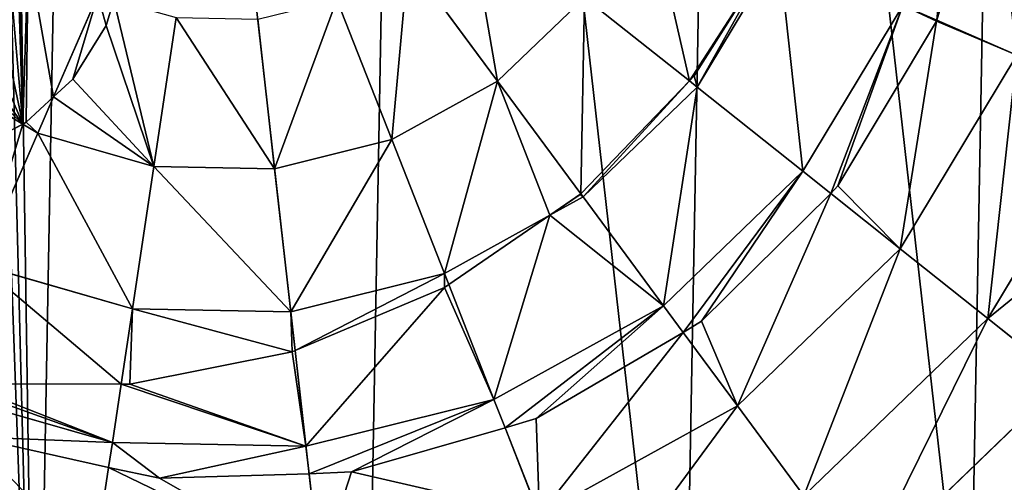
# Model space of a CAD drawing. Extents: x 0 to 4692, y 0 to 1336.
# Drawn here: x 719 to 962, y 446 to 560 of the extents above; entities that cross this region are included whole.
import ezdxf

# ---------------------------------------------------------------- set-up
doc = ezdxf.new("R2010")
doc.units = 0
doc.header["$LTSCALE"] = 25.4
doc.layers.get('0').update_dxf_attribs({"color": 13, "linetype": 'CONTINUOUS'})

msp = doc.modelspace()

# ---------------------------------------------------------------- linework, layer by layer
at = {"color": 0}
for p, q in [((945.39, 559.72, 217.8), (958.84, 604.96, 217.47)), ((945.39, 559.72, 217.8), (958.84, 604.96, 217.47)), ((905.26, 577.21, 245.26), (885.57, 546.06, 245.61)), ((905.26, 577.21, 245.26), (885.57, 546.06, 245.61)), ((906.41, 576.71, 244.71), (886.28, 543.27, 244.71)), ((906.41, 576.71, 244.71), (886.28, 543.27, 244.71)), ((837.09, 544.72, 260.32), (815.03, 574.58, 271.5)), ((837.09, 544.72, 260.32), (815.03, 574.58, 271.5)), ((727.64, 540.81, 263.25), (738.59, 565.93, 271.5)), ((727.64, 540.81, 263.25), (738.59, 565.93, 271.5)), ((740.6, 558.4, 269.47), (742.54, 564.8, 271.5)), ((740.6, 558.4, 269.47), (742.54, 564.8, 271.5)), ((811.03, 530.31, 260.32), (797.46, 564.86, 271.5)), ((811.03, 530.31, 260.32), (797.46, 564.86, 271.5)), ((858.52, 565.38, 260.32), (837.09, 544.72, 260.32)), ((858.52, 565.38, 260.32), (837.09, 544.72, 260.32)), ((884.37, 544.78, 245.78), (858.52, 565.38, 260.32)), ((884.37, 544.78, 245.78), (858.52, 565.38, 260.32)), ((936.96, 563.4, 224.9), (912.34, 522.5, 224.9)), ((936.96, 563.4, 224.9), (912.34, 522.5, 224.9)), ((945.39, 559.72, 217.8), (936.96, 563.4, 224.9)), ((945.39, 559.72, 217.8), (936.96, 563.4, 224.9)), ((740.6, 558.4, 269.47), (732.37, 545.22, 264.93)), ((740.6, 558.4, 269.47), (732.37, 545.22, 264.93)), ((752.37, 523.67, 260.32), (757.89, 560.38, 271.5)), ((752.37, 523.67, 260.32), (757.89, 560.38, 271.5)), ((782.14, 523.13, 260.32), (777.97, 560.01, 271.5)), ((782.14, 523.13, 260.32), (777.97, 560.01, 271.5)), ((921, 518.88, 217.67), (945.32, 559.51, 217.76)), ((921, 518.88, 217.67), (945.32, 559.51, 217.76)), ((945.32, 559.51, 217.76), (945.39, 559.72, 217.8)), ((945.32, 559.51, 217.76), (945.39, 559.72, 217.8)), ((965.09, 551.14, 201.19), (945.39, 559.72, 217.8)), ((965.09, 551.14, 201.19), (945.39, 559.72, 217.8)), ((965.09, 551.14, 201.19), (936.33, 503.38, 201.19)), ((965.09, 551.14, 201.19), (936.33, 503.38, 201.19)), ((720.07, 534.12, 260.32), (698.25, 547.26, 260.32)), ((720.07, 534.12, 260.32), (698.25, 547.26, 260.32)), ((732.37, 545.22, 264.93), (727.64, 540.81, 263.25)), ((732.37, 545.22, 264.93), (727.64, 540.81, 263.25)), ((837.09, 544.72, 260.32), (811.03, 530.31, 260.32)), ((837.09, 544.72, 260.32), (811.03, 530.31, 260.32)), ((857.61, 516.94, 245.13), (837.09, 544.72, 260.32)), ((857.61, 516.94, 245.13), (837.09, 544.72, 260.32)), ((884.37, 544.78, 245.78), (857.61, 516.94, 245.13)), ((884.37, 544.78, 245.78), (857.61, 516.94, 245.13)), ((885.57, 546.06, 245.61), (884.37, 544.78, 245.78)), ((885.57, 546.06, 245.61), (884.37, 544.78, 245.78)), ((886.28, 543.27, 244.71), (884.37, 544.78, 245.78)), ((886.28, 543.27, 244.71), (884.37, 544.78, 245.78)), ((886.28, 543.27, 244.71), (858.17, 516.17, 244.71)), ((886.28, 543.27, 244.71), (858.17, 516.17, 244.71)), ((912.34, 522.5, 224.9), (886.28, 543.27, 244.71)), ((912.34, 522.5, 224.9), (886.28, 543.27, 244.71)), ((720.92, 534.57, 260.57), (727.64, 540.81, 263.25)), ((720.92, 534.57, 260.57), (727.64, 540.81, 263.25)), ((723.76, 531.9, 260.32), (727.64, 540.81, 263.25)), ((723.76, 531.9, 260.32), (727.64, 540.81, 263.25)), ((990.36, 540.13, 173.94), (957.9, 486.2, 173.94)), ((990.36, 540.13, 173.94), (957.9, 486.2, 173.94)), ((720.07, 534.12, 260.32), (706.91, 527.31, 254.72)), ((720.07, 534.12, 260.32), (706.91, 527.31, 254.72)), ((720.07, 534.12, 260.32), (720.92, 534.57, 260.57)), ((720.07, 534.12, 260.32), (720.92, 534.57, 260.57)), ((723.76, 531.9, 260.32), (720.07, 534.12, 260.32)), ((723.76, 531.9, 260.32), (720.07, 534.12, 260.32)), ((709.58, 499.37, 244.71), (723.76, 531.9, 260.32)), ((709.58, 499.37, 244.71), (723.76, 531.9, 260.32)), ((752.37, 523.67, 260.32), (723.76, 531.9, 260.32)), ((752.37, 523.67, 260.32), (723.76, 531.9, 260.32)), ((811.03, 530.31, 260.32), (782.14, 523.13, 260.32)), ((811.03, 530.31, 260.32), (782.14, 523.13, 260.32)), ((824.01, 497.28, 244.71), (811.03, 530.31, 260.32)), ((824.01, 497.28, 244.71), (811.03, 530.31, 260.32)), ((747.1, 488.58, 244.71), (752.37, 523.67, 260.32)), ((747.1, 488.58, 244.71), (752.37, 523.67, 260.32)), ((782.14, 523.13, 260.32), (752.37, 523.67, 260.32)), ((782.14, 523.13, 260.32), (752.37, 523.67, 260.32)), ((786.13, 487.86, 244.71), (782.14, 523.13, 260.32)), ((786.13, 487.86, 244.71), (782.14, 523.13, 260.32)), ((912.34, 522.5, 224.9), (877.98, 489.36, 224.9)), ((912.34, 522.5, 224.9), (877.98, 489.36, 224.9)), ((919.2, 517.04, 218.13), (912.34, 522.5, 224.9)), ((919.2, 517.04, 218.13), (912.34, 522.5, 224.9)), ((887.39, 485.54, 217.66), (919.2, 517.04, 218.13)), ((887.39, 485.54, 217.66), (919.2, 517.04, 218.13)), ((919.2, 517.04, 218.13), (921, 518.88, 217.67)), ((919.2, 517.04, 218.13), (921, 518.88, 217.67)), ((936.33, 503.38, 201.19), (919.2, 517.04, 218.13)), ((936.33, 503.38, 201.19), (919.2, 517.04, 218.13)), ((857.47, 516.8, 245.1), (849.98, 511.64, 244.71)), ((857.47, 516.8, 245.1), (849.98, 511.64, 244.71)), ((858.17, 516.17, 244.71), (849.98, 511.64, 244.71)), ((858.17, 516.17, 244.71), (849.98, 511.64, 244.71)), ((857.61, 516.94, 245.13), (857.47, 516.8, 245.1)), ((857.61, 516.94, 245.13), (857.47, 516.8, 245.1)), ((858.17, 516.17, 244.71), (857.61, 516.94, 245.13)), ((858.17, 516.17, 244.71), (857.61, 516.94, 245.13)), ((877.98, 489.36, 224.9), (858.17, 516.17, 244.71)), ((877.98, 489.36, 224.9), (858.17, 516.17, 244.71)), ((849.98, 511.64, 244.71), (824.01, 497.28, 244.71)), ((849.98, 511.64, 244.71), (824.01, 497.28, 244.71)), ((849.98, 511.64, 244.71), (825.09, 494.55, 242.97)), ((849.98, 511.64, 244.71), (825.09, 494.55, 242.97)), ((936.33, 503.38, 201.19), (896.2, 464.69, 201.19)), ((936.33, 503.38, 201.19), (896.2, 464.69, 201.19)), ((957.9, 486.2, 173.94), (936.33, 503.38, 201.19)), ((957.9, 486.2, 173.94), (936.33, 503.38, 201.19)), ((747.1, 488.58, 244.71), (709.58, 499.37, 244.71)), ((747.1, 488.58, 244.71), (709.58, 499.37, 244.71)), ((824.01, 497.28, 244.71), (786.13, 487.86, 244.71)), ((824.01, 497.28, 244.71), (786.13, 487.86, 244.71)), ((825.09, 494.55, 242.97), (824.01, 497.28, 244.71)), ((825.09, 494.55, 242.97), (824.01, 497.28, 244.71)), ((824, 493.82, 242.7), (787.21, 478.3, 238.99)), ((824, 493.82, 242.7), (787.21, 478.3, 238.99)), ((825.09, 494.55, 242.97), (824, 493.82, 242.7)), ((825.09, 494.55, 242.97), (824, 493.82, 242.7)), ((836.2, 466.25, 224.9), (825.09, 494.55, 242.97)), ((836.2, 466.25, 224.9), (825.09, 494.55, 242.97)), ((744.3, 469.98, 233.53), (747.1, 488.58, 244.71)), ((744.3, 469.98, 233.53), (747.1, 488.58, 244.71)), ((786.13, 487.86, 244.71), (747.1, 488.58, 244.71)), ((786.13, 487.86, 244.71), (747.1, 488.58, 244.71)), ((787.21, 478.3, 238.99), (786.13, 487.86, 244.71)), ((787.21, 478.3, 238.99), (786.13, 487.86, 244.71)), ((877.98, 489.36, 224.9), (836.2, 466.25, 224.9)), ((877.98, 489.36, 224.9), (836.2, 466.25, 224.9)), ((882.85, 482.77, 218.57), (877.98, 489.36, 224.9)), ((882.85, 482.77, 218.57), (877.98, 489.36, 224.9)), ((882.85, 482.77, 218.57), (887.39, 485.54, 217.66)), ((882.85, 482.77, 218.57), (887.39, 485.54, 217.66)), ((957.9, 486.2, 173.94), (912.58, 442.51, 173.94)), ((957.9, 486.2, 173.94), (912.58, 442.51, 173.94)), ((976.71, 471.21, 143.53), (957.9, 486.2, 173.94)), ((976.71, 471.21, 143.53), (957.9, 486.2, 173.94)), ((846.59, 461.54, 217.77), (882.85, 482.77, 218.57)), ((846.59, 461.54, 217.77), (882.85, 482.77, 218.57)), ((896.2, 464.69, 201.19), (882.85, 482.77, 218.57)), ((896.2, 464.69, 201.19), (882.85, 482.77, 218.57)), ((787.21, 478.3, 238.99), (786.49, 478.01, 238.81)), ((787.21, 478.3, 238.99), (786.49, 478.01, 238.81)), ((789.87, 454.74, 224.9), (787.21, 478.3, 238.99)), ((789.87, 454.74, 224.9), (787.21, 478.3, 238.99)), ((786.49, 478.01, 238.81), (746.44, 469.99, 233.56)), ((786.49, 478.01, 238.81), (746.44, 469.99, 233.56)), ((976.71, 471.21, 143.53), (926.87, 423.16, 143.53)), ((976.71, 471.21, 143.53), (926.87, 423.16, 143.53)), ((742.14, 455.62, 224.9), (696.26, 468.81, 224.9)), ((742.14, 455.62, 224.9), (696.26, 468.81, 224.9)), ((744.3, 469.98, 233.53), (705.4, 470.09, 227.15)), ((744.3, 469.98, 233.53), (705.4, 470.09, 227.15)), ((742.14, 455.62, 224.9), (744.3, 469.98, 233.53)), ((742.14, 455.62, 224.9), (744.3, 469.98, 233.53)), ((746.44, 469.99, 233.56), (744.3, 469.98, 233.53)), ((746.44, 469.99, 233.56), (744.3, 469.98, 233.53)), ((836.2, 466.25, 224.9), (789.87, 454.74, 224.9)), ((836.2, 466.25, 224.9), (789.87, 454.74, 224.9)), ((838.96, 459.23, 219.07), (836.2, 466.25, 224.9)), ((838.96, 459.23, 219.07), (836.2, 466.25, 224.9)), ((896.2, 464.69, 201.19), (847.42, 437.7, 201.19)), ((896.2, 464.69, 201.19), (847.42, 437.7, 201.19)), ((912.58, 442.51, 173.94), (896.2, 464.69, 201.19)), ((912.58, 442.51, 173.94), (896.2, 464.69, 201.19)), ((838.96, 459.23, 219.07), (846.59, 461.54, 217.77)), ((838.96, 459.23, 219.07), (846.59, 461.54, 217.77)), ((801.09, 448.37, 217.97), (838.96, 459.23, 219.07)), ((801.09, 448.37, 217.97), (838.96, 459.23, 219.07)), ((847.42, 437.7, 201.19), (838.96, 459.23, 219.07)), ((847.42, 437.7, 201.19), (838.96, 459.23, 219.07)), ((707.38, 457.05, 218.48), (741.22, 449.49, 220.11)), ((707.38, 457.05, 218.48), (741.22, 449.49, 220.11)), ((741.22, 449.49, 220.11), (742.14, 455.62, 224.9)), ((741.22, 449.49, 220.11), (742.14, 455.62, 224.9)), ((789.87, 454.74, 224.9), (742.14, 455.62, 224.9)), ((789.87, 454.74, 224.9), (742.14, 455.62, 224.9)), ((790.64, 447.92, 219.59), (789.87, 454.74, 224.9)), ((790.64, 447.92, 219.59), (789.87, 454.74, 224.9)), ((737.58, 425.28, 201.19), (741.22, 449.49, 220.11)), ((737.58, 425.28, 201.19), (741.22, 449.49, 220.11)), ((741.22, 449.49, 220.11), (753.72, 446.84, 218.23)), ((741.22, 449.49, 220.11), (753.72, 446.84, 218.23)), ((753.72, 446.84, 218.23), (790.64, 447.92, 219.59)), ((753.72, 446.84, 218.23), (790.64, 447.92, 219.59)), ((790.64, 447.92, 219.59), (801.09, 448.37, 217.97)), ((790.64, 447.92, 219.59), (801.09, 448.37, 217.97)), ((793.32, 424.26, 201.19), (790.64, 447.92, 219.59)), ((793.32, 424.26, 201.19), (790.64, 447.92, 219.59))]:
    msp.add_line(p, q, dxfattribs=at)

# ---------------------------------------------------------------- meshes
mesh = msp.add_polyface(dxfattribs=at)
corners = [(471.49, 519.42), (451.75, 622.44), (451.35, 600.5), (451.95, 633.44), (461.37, 601.63), (480.88, 523.11), (511.93, 446.33), (520.04, 452.32), (569.91, 386.19), (576.19, 394.08), (641.48, 343.1), (645.51, 352.35), (721.76, 320.01), (723.26, 329.98), (805.28, 318.48), (804.15, 328.5), (882.67, 348.01), (886.35, 338.62), (953.46, 387.17), (959.45, 379.06), (1011.7, 443.33), (1019.59, 437.04), (1053.43, 512.64), (1062.68, 508.61), (1075.8, 590.39), (1085.77, 588.89), (1077.27, 671.28), (707.57, 937.72), (701.78, 946.58), (701.06, 946.4), (711.59, 949.02), (714.01, 939.31), (733.37, 954.43), (734.5, 944.41), (816.89, 952.9), (815.39, 942.93), (893.14, 920.56), (897.17, 929.81), (962.45, 878.83), (968.74, 886.72), (1018.6, 820.59), (1026.72, 826.58), (1057.77, 749.8), (1067.16, 753.49), (1087.3, 672.41), (461.75, 622.26), (461.87, 628.68)]
mesh.append_faces([[corners[k] for k in face] for face in [(0, 1, 2), (27, 28, 29), (3, 45, 46)]], dxfattribs={"vtx0": -1, "color": 0})
mesh.append_faces([[corners[k] for k in face] for face in [(1, 0, 3), (4, 0, 5), (5, 6, 7), (7, 8, 9), (9, 10, 11), (11, 12, 13), (13, 14, 15), (15, 14, 16), (16, 17, 18), (18, 19, 20), (20, 21, 22), (22, 23, 24), (24, 25, 26), (28, 27, 30), (30, 31, 32), (32, 33, 34), (34, 36, 37), (37, 38, 39), (39, 40, 41), (41, 42, 43), (43, 26, 44), (44, 26, 25), (45, 3, 4)]], dxfattribs={"vtx0": -1, "vtx1": -1, "color": 0})
mesh.append_faces([[corners[k] for k in face] for face in [(3, 0, 4)]], dxfattribs={"vtx0": -1, "vtx1": -1, "vtx2": -1, "color": 0})
mesh.append_faces([[corners[k] for k in face] for face in [(5, 0, 6), (7, 6, 8), (9, 8, 10), (11, 10, 12), (13, 12, 14), (16, 14, 17), (18, 17, 19), (20, 19, 21), (22, 21, 23), (24, 23, 25), (30, 27, 31), (32, 31, 33), (34, 33, 35), (34, 35, 36), (37, 36, 38), (39, 38, 40), (41, 40, 42), (43, 42, 26)]], dxfattribs={"vtx0": -1, "vtx2": -1, "color": 0})
mesh = msp.add_polyface(dxfattribs=at)
corners = [(480.88, 523.11), (461.75, 622.26), (461.37, 601.63), (461.87, 628.68), (465.01, 726.18), (475.97, 764.3), (492.34, 791.49), (520.04, 452.32), (501.39, 787.14), (506.08, 794.93), (510.92, 802.97), (526.95, 829.58), (576.19, 394.08), (550.59, 852.38), (556.45, 858.03), (562.81, 864.16), (579.2, 893.85), (556.77, 872.22), (645.51, 352.35), (615.58, 913.98), (652.29, 934.29), (723.26, 329.98), (701.06, 946.4), (707.57, 937.72), (714.01, 939.31), (734.5, 944.41), (804.15, 328.5), (815.39, 942.93), (882.67, 348.01), (893.14, 920.56), (953.46, 387.17), (962.45, 878.83), (1011.7, 443.33), (1018.6, 820.59), (1053.43, 512.64), (1057.77, 749.8), (1075.8, 590.39), (1077.27, 671.28), (451.97, 634.4), (451.95, 633.44), (452.88, 684.02)]
mesh.append_faces([[corners[k] for k in face] for face in [(0, 1, 2), (15, 16, 17), (35, 36, 37), (3, 38, 39)]], dxfattribs={"vtx0": -1, "color": 0})
mesh.append_faces([[corners[k] for k in face] for face in [(1, 0, 3), (4, 0, 5), (5, 0, 6), (6, 7, 8), (8, 7, 9), (9, 7, 10), (10, 7, 11), (11, 12, 13), (13, 12, 14), (14, 12, 15), (16, 18, 19), (19, 18, 20), (20, 21, 22), (22, 21, 23), (23, 21, 24), (24, 21, 25), (25, 26, 27), (27, 28, 29), (29, 30, 31), (31, 32, 33), (33, 34, 35), (38, 3, 40), (40, 3, 4)]], dxfattribs={"vtx0": -1, "vtx1": -1, "color": 0})
mesh.append_faces([[corners[k] for k in face] for face in [(3, 0, 4), (16, 15, 12)]], dxfattribs={"vtx0": -1, "vtx1": -1, "vtx2": -1, "color": 0})
mesh.append_faces([[corners[k] for k in face] for face in [(6, 0, 7), (11, 7, 12), (16, 12, 18), (20, 18, 21), (25, 21, 26), (27, 26, 28), (29, 28, 30), (31, 30, 32), (33, 32, 34), (35, 34, 36)]], dxfattribs={"vtx0": -1, "vtx2": -1, "color": 0})
mesh = msp.add_polyface(dxfattribs=at)
corners = [(950.16, 609.27, 224.9), (945.39, 559.72, 217.8), (936.96, 563.4, 224.9), (958.84, 604.96, 217.47), (958.99, 607.95, 218)]
mesh.append_faces([[corners[k] for k in face] for face in [(0, 1, 2), (3, 0, 4)]], dxfattribs={"vtx0": -1, "color": 0})
mesh.append_faces([[corners[k] for k in face] for face in [(1, 0, 3)]], dxfattribs={"vtx0": -1, "vtx1": -1, "color": 0})
mesh = msp.add_polyface(dxfattribs=at)
corners = [(958.84, 604.96, 217.47), (965.09, 551.14, 201.19), (945.39, 559.72, 217.8), (958.99, 607.95, 218), (980.5, 604.71, 201.19)]
mesh.append_faces([[corners[k] for k in face] for face in [(0, 1, 2), (1, 3, 4)]], dxfattribs={"vtx0": -1, "color": 0})
mesh.append_faces([[corners[k] for k in face] for face in [(1, 0, 3)]], dxfattribs={"vtx0": -1, "vtx2": -1, "color": 0})
mesh = msp.add_polyface(dxfattribs=at)
corners = [(873.88, 590.89, 260.32), (884.37, 544.78, 245.78), (858.52, 565.38, 260.32), (905.26, 577.21, 245.26), (885.57, 546.06, 245.61)]
mesh.append_faces([[corners[k] for k in face] for face in [(0, 1, 2), (1, 3, 4)]], dxfattribs={"vtx0": -1, "color": 0})
mesh.append_faces([[corners[k] for k in face] for face in [(1, 0, 3)]], dxfattribs={"vtx0": -1, "vtx2": -1, "color": 0})
mesh = msp.add_polyface(dxfattribs=at)
corners = [(829.49, 588.52, 271.5), (837.09, 544.72, 260.32), (815.03, 574.58, 271.5), (858.52, 565.38, 260.32)]
mesh.append_faces([[corners[k] for k in face] for face in [(0, 1, 2), (1, 0, 3)]], dxfattribs={"vtx0": -1, "color": 0})
mesh = msp.add_polyface(dxfattribs=at)
corners = [(721.38, 576.29, 271.5), (719.16, 573.29, 270.37), (719.12, 573.45, 270.41), (720.07, 534.12, 260.32), (720.92, 534.57, 260.57), (727.64, 540.81, 263.25), (738.59, 565.93, 271.5), (701.85, 551.77, 262.06), (698.25, 547.26, 260.32), (706.34, 552.83, 263.04), (710.97, 555.29, 264.4), (714.79, 558.84, 265.93), (717.54, 563.22, 267.5), (719.03, 568.16, 269.02)]
mesh.append_faces([[corners[k] for k in face] for face in [(0, 1, 2), (5, 0, 6), (7, 3, 8)]], dxfattribs={"vtx0": -1, "color": 0})
mesh.append_faces([[corners[k] for k in face] for face in [(3, 0, 4), (4, 0, 5)]], dxfattribs={"vtx0": -1, "vtx1": -1, "color": 0})
mesh.append_faces([[corners[k] for k in face] for face in [(1, 0, 3)]], dxfattribs={"vtx0": -1, "vtx1": -1, "vtx2": -1, "color": 0})
mesh.append_faces([[corners[k] for k in face] for face in [(3, 7, 9), (3, 9, 10), (3, 10, 11), (3, 11, 12), (3, 12, 13), (3, 13, 1)]], dxfattribs={"vtx0": -1, "vtx2": -1, "color": 0})
mesh = msp.add_polyface(dxfattribs=at)
corners = [(885.57, 546.06, 245.61), (886.28, 543.27, 244.71), (884.37, 544.78, 245.78), (905.26, 577.21, 245.26), (906.41, 576.71, 244.71)]
mesh.append_faces([[corners[k] for k in face] for face in [(0, 1, 2), (1, 3, 4)]], dxfattribs={"vtx0": -1, "color": 0})
mesh.append_faces([[corners[k] for k in face] for face in [(1, 0, 3)]], dxfattribs={"vtx0": -1, "vtx2": -1, "color": 0})
mesh = msp.add_polyface(dxfattribs=at)
corners = [(906.41, 576.71, 244.71), (912.34, 522.5, 224.9), (886.28, 543.27, 244.71), (936.96, 563.4, 224.9)]
mesh.append_faces([[corners[k] for k in face] for face in [(0, 1, 2), (1, 0, 3)]], dxfattribs={"vtx0": -1, "color": 0})
mesh = msp.add_polyface(dxfattribs=at)
corners = [(815.03, 574.58, 271.5), (811.03, 530.31, 260.32), (797.46, 564.86, 271.5), (837.09, 544.72, 260.32)]
mesh.append_faces([[corners[k] for k in face] for face in [(0, 1, 2), (1, 0, 3)]], dxfattribs={"vtx0": -1, "color": 0})
mesh = msp.add_polyface(dxfattribs=at)
corners = [(738.59, 565.93, 271.5), (732.37, 545.22, 264.93), (727.64, 540.81, 263.25), (740.6, 558.4, 269.47), (742.54, 564.8, 271.5)]
mesh.append_faces([[corners[k] for k in face] for face in [(0, 1, 2), (3, 0, 4)]], dxfattribs={"vtx0": -1, "color": 0})
mesh.append_faces([[corners[k] for k in face] for face in [(1, 0, 3)]], dxfattribs={"vtx0": -1, "vtx1": -1, "color": 0})
mesh = msp.add_polyface(dxfattribs=at)
corners = [(727.64, 540.81, 263.25), (752.37, 523.67, 260.32), (723.76, 531.9, 260.32), (732.37, 545.22, 264.93), (740.6, 558.4, 269.47), (742.54, 564.8, 271.5), (757.89, 560.38, 271.5)]
mesh.append_faces([[corners[k] for k in face] for face in [(0, 1, 2), (1, 5, 6)]], dxfattribs={"vtx0": -1, "color": 0})
mesh.append_faces([[corners[k] for k in face] for face in [(1, 0, 3), (1, 3, 4), (1, 4, 5)]], dxfattribs={"vtx0": -1, "vtx2": -1, "color": 0})
mesh = msp.add_polyface(dxfattribs=at)
corners = [(797.46, 564.86, 271.5), (782.14, 523.13, 260.32), (777.97, 560.01, 271.5), (811.03, 530.31, 260.32)]
mesh.append_faces([[corners[k] for k in face] for face in [(0, 1, 2), (1, 0, 3)]], dxfattribs={"vtx0": -1, "color": 0})
mesh = msp.add_polyface(dxfattribs=at)
corners = [(858.52, 565.38, 260.32), (857.61, 516.94, 245.13), (837.09, 544.72, 260.32), (884.37, 544.78, 245.78)]
mesh.append_faces([[corners[k] for k in face] for face in [(0, 1, 2), (1, 0, 3)]], dxfattribs={"vtx0": -1, "color": 0})
mesh = msp.add_polyface(dxfattribs=at)
corners = [(936.96, 563.4, 224.9), (919.2, 517.04, 218.13), (912.34, 522.5, 224.9), (921, 518.88, 217.67), (945.32, 559.51, 217.76), (945.39, 559.72, 217.8)]
mesh.append_faces([[corners[k] for k in face] for face in [(0, 1, 2), (4, 0, 5)]], dxfattribs={"vtx0": -1, "color": 0})
mesh.append_faces([[corners[k] for k in face] for face in [(1, 0, 3), (3, 0, 4)]], dxfattribs={"vtx0": -1, "vtx1": -1, "color": 0})
mesh = msp.add_polyface(dxfattribs=at)
corners = [(757.89, 560.38, 271.5), (782.14, 523.13, 260.32), (752.37, 523.67, 260.32), (777.97, 560.01, 271.5)]
mesh.append_faces([[corners[k] for k in face] for face in [(0, 1, 2), (1, 0, 3)]], dxfattribs={"vtx0": -1, "color": 0})
mesh = msp.add_polyface(dxfattribs=at)
corners = [(921, 518.88, 217.67), (936.33, 503.38, 201.19), (919.2, 517.04, 218.13), (945.32, 559.51, 217.76), (965.09, 551.14, 201.19), (945.39, 559.72, 217.8)]
mesh.append_faces([[corners[k] for k in face] for face in [(0, 1, 2), (4, 3, 5)]], dxfattribs={"vtx0": -1, "color": 0})
mesh.append_faces([[corners[k] for k in face] for face in [(1, 3, 4)]], dxfattribs={"vtx0": -1, "vtx1": -1, "color": 0})
mesh.append_faces([[corners[k] for k in face] for face in [(1, 0, 3)]], dxfattribs={"vtx0": -1, "vtx2": -1, "color": 0})
mesh = msp.add_polyface(dxfattribs=at)
corners = [(965.09, 551.14, 201.19), (957.9, 486.2, 173.94), (936.33, 503.38, 201.19), (990.36, 540.13, 173.94)]
mesh.append_faces([[corners[k] for k in face] for face in [(0, 1, 2), (1, 0, 3)]], dxfattribs={"vtx0": -1, "color": 0})
mesh = msp.add_polyface(dxfattribs=at)
corners = [(698.25, 547.26, 260.32), (691.42, 523.78, 249.83), (679.81, 524.11, 247.3), (706.91, 527.31, 254.72), (720.07, 534.12, 260.32)]
mesh.append_faces([[corners[k] for k in face] for face in [(0, 1, 2), (3, 0, 4)]], dxfattribs={"vtx0": -1, "color": 0})
mesh.append_faces([[corners[k] for k in face] for face in [(1, 0, 3)]], dxfattribs={"vtx0": -1, "vtx1": -1, "color": 0})
mesh = msp.add_polyface(dxfattribs=at)
corners = [(837.09, 544.72, 260.32), (824.01, 497.28, 244.71), (811.03, 530.31, 260.32), (849.98, 511.64, 244.71), (857.61, 516.94, 245.13), (857.47, 516.8, 245.1)]
mesh.append_faces([[corners[k] for k in face] for face in [(0, 1, 2), (3, 4, 5)]], dxfattribs={"vtx0": -1, "color": 0})
mesh.append_faces([[corners[k] for k in face] for face in [(1, 0, 3)]], dxfattribs={"vtx0": -1, "vtx1": -1, "color": 0})
mesh.append_faces([[corners[k] for k in face] for face in [(3, 0, 4)]], dxfattribs={"vtx0": -1, "vtx2": -1, "color": 0})
mesh = msp.add_polyface(dxfattribs=at)
corners = [(884.37, 544.78, 245.78), (858.17, 516.17, 244.71), (857.61, 516.94, 245.13), (886.28, 543.27, 244.71)]
mesh.append_faces([[corners[k] for k in face] for face in [(0, 1, 2), (1, 0, 3)]], dxfattribs={"vtx0": -1, "color": 0})
mesh = msp.add_polyface(dxfattribs=at)
corners = [(886.28, 543.27, 244.71), (877.98, 489.36, 224.9), (858.17, 516.17, 244.71), (912.34, 522.5, 224.9)]
mesh.append_faces([[corners[k] for k in face] for face in [(0, 1, 2), (1, 0, 3)]], dxfattribs={"vtx0": -1, "color": 0})
mesh = msp.add_polyface(dxfattribs=at)
corners = [(720.92, 534.57, 260.57), (723.76, 531.9, 260.32), (720.07, 534.12, 260.32), (727.64, 540.81, 263.25)]
mesh.append_faces([[corners[k] for k in face] for face in [(0, 1, 2), (1, 0, 3)]], dxfattribs={"vtx0": -1, "color": 0})
mesh = msp.add_polyface(dxfattribs=at)
corners = [(957.9, 486.2, 173.94), (1012.41, 530.51, 143.53), (976.71, 471.21, 143.53), (990.36, 540.13, 173.94)]
mesh.append_faces([[corners[k] for k in face] for face in [(0, 1, 2), (1, 0, 3)]], dxfattribs={"vtx0": -1, "color": 0})
mesh = msp.add_polyface(dxfattribs=at)
corners = [(679.81, 524.11, 247.3), (709.58, 499.37, 244.71), (676.14, 519.5, 244.71), (691.42, 523.78, 249.83), (706.91, 527.31, 254.72), (720.07, 534.12, 260.32), (723.76, 531.9, 260.32)]
mesh.append_faces([[corners[k] for k in face] for face in [(0, 1, 2), (1, 5, 6)]], dxfattribs={"vtx0": -1, "color": 0})
mesh.append_faces([[corners[k] for k in face] for face in [(1, 0, 3), (1, 3, 4), (1, 4, 5)]], dxfattribs={"vtx0": -1, "vtx2": -1, "color": 0})
mesh = msp.add_polyface(dxfattribs=at)
corners = [(723.76, 531.9, 260.32), (747.1, 488.58, 244.71), (709.58, 499.37, 244.71), (752.37, 523.67, 260.32)]
mesh.append_faces([[corners[k] for k in face] for face in [(0, 1, 2), (1, 0, 3)]], dxfattribs={"vtx0": -1, "color": 0})
mesh = msp.add_polyface(dxfattribs=at)
corners = [(811.03, 530.31, 260.32), (786.13, 487.86, 244.71), (782.14, 523.13, 260.32), (824.01, 497.28, 244.71)]
mesh.append_faces([[corners[k] for k in face] for face in [(0, 1, 2), (1, 0, 3)]], dxfattribs={"vtx0": -1, "color": 0})
mesh = msp.add_polyface(dxfattribs=at)
corners = [(752.37, 523.67, 260.32), (786.13, 487.86, 244.71), (747.1, 488.58, 244.71), (782.14, 523.13, 260.32)]
mesh.append_faces([[corners[k] for k in face] for face in [(0, 1, 2), (1, 0, 3)]], dxfattribs={"vtx0": -1, "color": 0})
mesh = msp.add_polyface(dxfattribs=at)
corners = [(912.34, 522.5, 224.9), (882.85, 482.77, 218.57), (877.98, 489.36, 224.9), (887.39, 485.54, 217.66), (919.2, 517.04, 218.13)]
mesh.append_faces([[corners[k] for k in face] for face in [(0, 1, 2), (3, 0, 4)]], dxfattribs={"vtx0": -1, "color": 0})
mesh.append_faces([[corners[k] for k in face] for face in [(1, 0, 3)]], dxfattribs={"vtx0": -1, "vtx1": -1, "color": 0})
mesh = msp.add_polyface(dxfattribs=at)
corners = [(887.39, 485.54, 217.66), (896.2, 464.69, 201.19), (882.85, 482.77, 218.57), (919.2, 517.04, 218.13), (936.33, 503.38, 201.19)]
mesh.append_faces([[corners[k] for k in face] for face in [(0, 1, 2), (1, 3, 4)]], dxfattribs={"vtx0": -1, "color": 0})
mesh.append_faces([[corners[k] for k in face] for face in [(1, 0, 3)]], dxfattribs={"vtx0": -1, "vtx2": -1, "color": 0})
mesh = msp.add_polyface(dxfattribs=at)
corners = [(849.98, 511.64, 244.71), (836.2, 466.25, 224.9), (825.09, 494.55, 242.97), (877.98, 489.36, 224.9), (858.17, 516.17, 244.71)]
mesh.append_faces([[corners[k] for k in face] for face in [(0, 1, 2), (3, 0, 4)]], dxfattribs={"vtx0": -1, "color": 0})
mesh.append_faces([[corners[k] for k in face] for face in [(1, 0, 3)]], dxfattribs={"vtx0": -1, "vtx1": -1, "color": 0})
mesh = msp.add_polyface(dxfattribs=at)
corners = [(857.47, 516.8, 245.1), (858.17, 516.17, 244.71), (849.98, 511.64, 244.71), (857.61, 516.94, 245.13)]
mesh.append_faces([[corners[k] for k in face] for face in [(0, 1, 2), (1, 0, 3)]], dxfattribs={"vtx0": -1, "color": 0})
mesh = msp.add_polyface(dxfattribs=at)
corners = [(849.98, 511.64, 244.71), (825.09, 494.55, 242.97), (824.01, 497.28, 244.71)]
mesh.append_faces([[corners[k] for k in face] for face in [(0, 1, 2)]], dxfattribs={"color": 0})
mesh = msp.add_polyface(dxfattribs=at)
corners = [(936.33, 503.38, 201.19), (912.58, 442.51, 173.94), (896.2, 464.69, 201.19), (957.9, 486.2, 173.94)]
mesh.append_faces([[corners[k] for k in face] for face in [(0, 1, 2), (1, 0, 3)]], dxfattribs={"vtx0": -1, "color": 0})
mesh = msp.add_polyface(dxfattribs=at)
corners = [(709.58, 499.37, 244.71), (705.4, 470.09, 227.15), (697.49, 471.63, 226.73), (744.3, 469.98, 233.53), (747.1, 488.58, 244.71)]
mesh.append_faces([[corners[k] for k in face] for face in [(0, 1, 2), (3, 0, 4)]], dxfattribs={"vtx0": -1, "color": 0})
mesh.append_faces([[corners[k] for k in face] for face in [(1, 0, 3)]], dxfattribs={"vtx0": -1, "vtx1": -1, "color": 0})
mesh = msp.add_polyface(dxfattribs=at)
corners = [(824.01, 497.28, 244.71), (787.21, 478.3, 238.99), (786.13, 487.86, 244.71), (824, 493.82, 242.7), (825.09, 494.55, 242.97)]
mesh.append_faces([[corners[k] for k in face] for face in [(0, 1, 2), (3, 0, 4)]], dxfattribs={"vtx0": -1, "color": 0})
mesh.append_faces([[corners[k] for k in face] for face in [(1, 0, 3)]], dxfattribs={"vtx0": -1, "vtx1": -1, "color": 0})
mesh = msp.add_polyface(dxfattribs=at)
corners = [(824, 493.82, 242.7), (789.87, 454.74, 224.9), (787.21, 478.3, 238.99), (836.2, 466.25, 224.9), (825.09, 494.55, 242.97)]
mesh.append_faces([[corners[k] for k in face] for face in [(0, 1, 2), (3, 0, 4)]], dxfattribs={"vtx0": -1, "color": 0})
mesh.append_faces([[corners[k] for k in face] for face in [(1, 0, 3)]], dxfattribs={"vtx0": -1, "vtx1": -1, "color": 0})
mesh = msp.add_polyface(dxfattribs=at)
corners = [(747.1, 488.58, 244.71), (746.44, 469.99, 233.56), (744.3, 469.98, 233.53), (786.49, 478.01, 238.81), (786.13, 487.86, 244.71), (787.21, 478.3, 238.99)]
mesh.append_faces([[corners[k] for k in face] for face in [(0, 1, 2), (3, 4, 5)]], dxfattribs={"vtx0": -1, "color": 0})
mesh.append_faces([[corners[k] for k in face] for face in [(1, 0, 3)]], dxfattribs={"vtx0": -1, "vtx1": -1, "color": 0})
mesh.append_faces([[corners[k] for k in face] for face in [(3, 0, 4)]], dxfattribs={"vtx0": -1, "vtx2": -1, "color": 0})
mesh = msp.add_polyface(dxfattribs=at)
corners = [(877.98, 489.36, 224.9), (838.96, 459.23, 219.07), (836.2, 466.25, 224.9), (846.59, 461.54, 217.77), (882.85, 482.77, 218.57)]
mesh.append_faces([[corners[k] for k in face] for face in [(0, 1, 2), (3, 0, 4)]], dxfattribs={"vtx0": -1, "color": 0})
mesh.append_faces([[corners[k] for k in face] for face in [(1, 0, 3)]], dxfattribs={"vtx0": -1, "vtx1": -1, "color": 0})
mesh = msp.add_polyface(dxfattribs=at)
corners = [(957.9, 486.2, 173.94), (926.87, 423.16, 143.53), (912.58, 442.51, 173.94), (976.71, 471.21, 143.53)]
mesh.append_faces([[corners[k] for k in face] for face in [(0, 1, 2), (1, 0, 3)]], dxfattribs={"vtx0": -1, "color": 0})
mesh = msp.add_polyface(dxfattribs=at)
corners = [(846.59, 461.54, 217.77), (847.42, 437.7, 201.19), (838.96, 459.23, 219.07), (882.85, 482.77, 218.57), (896.2, 464.69, 201.19)]
mesh.append_faces([[corners[k] for k in face] for face in [(0, 1, 2), (1, 3, 4)]], dxfattribs={"vtx0": -1, "color": 0})
mesh.append_faces([[corners[k] for k in face] for face in [(1, 0, 3)]], dxfattribs={"vtx0": -1, "vtx2": -1, "color": 0})
mesh = msp.add_polyface(dxfattribs=at)
corners = [(744.3, 469.98, 233.53), (789.87, 454.74, 224.9), (742.14, 455.62, 224.9), (746.44, 469.99, 233.56), (786.49, 478.01, 238.81), (787.21, 478.3, 238.99)]
mesh.append_faces([[corners[k] for k in face] for face in [(0, 1, 2), (1, 4, 5)]], dxfattribs={"vtx0": -1, "color": 0})
mesh.append_faces([[corners[k] for k in face] for face in [(1, 0, 3), (1, 3, 4)]], dxfattribs={"vtx0": -1, "vtx2": -1, "color": 0})
mesh = msp.add_polyface(dxfattribs=at)
corners = [(697.49, 471.63, 226.73), (742.14, 455.62, 224.9), (696.26, 468.81, 224.9), (705.4, 470.09, 227.15), (744.3, 469.98, 233.53)]
mesh.append_faces([[corners[k] for k in face] for face in [(0, 1, 2), (1, 3, 4)]], dxfattribs={"vtx0": -1, "color": 0})
mesh.append_faces([[corners[k] for k in face] for face in [(1, 0, 3)]], dxfattribs={"vtx0": -1, "vtx2": -1, "color": 0})
mesh = msp.add_polyface(dxfattribs=at)
corners = [(926.87, 423.16, 143.53), (992.5, 458.63, 110.43), (938.87, 406.93, 110.43), (976.71, 471.21, 143.53)]
mesh.append_faces([[corners[k] for k in face] for face in [(0, 1, 2), (1, 0, 3)]], dxfattribs={"vtx0": -1, "color": 0})
mesh = msp.add_polyface(dxfattribs=at)
corners = [(696.26, 468.81, 224.9), (707.38, 457.05, 218.48), (694.02, 463.67, 220.57), (742.14, 455.62, 224.9), (741.22, 449.49, 220.11)]
mesh.append_faces([[corners[k] for k in face] for face in [(0, 1, 2), (1, 3, 4)]], dxfattribs={"vtx0": -1, "color": 0})
mesh.append_faces([[corners[k] for k in face] for face in [(1, 0, 3)]], dxfattribs={"vtx0": -1, "vtx2": -1, "color": 0})
mesh = msp.add_polyface(dxfattribs=at)
corners = [(836.2, 466.25, 224.9), (790.64, 447.92, 219.59), (789.87, 454.74, 224.9), (801.09, 448.37, 217.97), (838.96, 459.23, 219.07)]
mesh.append_faces([[corners[k] for k in face] for face in [(0, 1, 2), (3, 0, 4)]], dxfattribs={"vtx0": -1, "color": 0})
mesh.append_faces([[corners[k] for k in face] for face in [(1, 0, 3)]], dxfattribs={"vtx0": -1, "vtx1": -1, "color": 0})
mesh = msp.add_polyface(dxfattribs=at)
corners = [(694.02, 463.67, 220.57), (737.58, 425.28, 201.19), (684.01, 440.69, 201.19), (707.38, 457.05, 218.48), (741.22, 449.49, 220.11)]
mesh.append_faces([[corners[k] for k in face] for face in [(0, 1, 2), (1, 3, 4)]], dxfattribs={"vtx0": -1, "color": 0})
mesh.append_faces([[corners[k] for k in face] for face in [(1, 0, 3)]], dxfattribs={"vtx0": -1, "vtx2": -1, "color": 0})
mesh = msp.add_polyface(dxfattribs=at)
corners = [(896.2, 464.69, 201.19), (857.5, 412.04, 173.94), (847.42, 437.7, 201.19), (912.58, 442.51, 173.94)]
mesh.append_faces([[corners[k] for k in face] for face in [(0, 1, 2), (1, 0, 3)]], dxfattribs={"vtx0": -1, "color": 0})
mesh = msp.add_polyface(dxfattribs=at)
corners = [(801.09, 448.37, 217.97), (793.32, 424.26, 201.19), (790.64, 447.92, 219.59), (847.42, 437.7, 201.19), (838.96, 459.23, 219.07)]
mesh.append_faces([[corners[k] for k in face] for face in [(0, 1, 2), (3, 0, 4)]], dxfattribs={"vtx0": -1, "color": 0})
mesh.append_faces([[corners[k] for k in face] for face in [(1, 0, 3)]], dxfattribs={"vtx0": -1, "vtx1": -1, "color": 0})
mesh = msp.add_polyface(dxfattribs=at)
corners = [(938.87, 406.93, 110.43), (1005.02, 448.65, 75.12), (948.38, 394.05, 75.12), (992.5, 458.63, 110.43)]
mesh.append_faces([[corners[k] for k in face] for face in [(0, 1, 2), (1, 0, 3)]], dxfattribs={"vtx0": -1, "color": 0})
mesh = msp.add_polyface(dxfattribs=at)
corners = [(742.14, 455.62, 224.9), (753.72, 446.84, 218.23), (741.22, 449.49, 220.11), (789.87, 454.74, 224.9), (790.64, 447.92, 219.59)]
mesh.append_faces([[corners[k] for k in face] for face in [(0, 1, 2), (1, 3, 4)]], dxfattribs={"vtx0": -1, "color": 0})
mesh.append_faces([[corners[k] for k in face] for face in [(1, 0, 3)]], dxfattribs={"vtx0": -1, "vtx2": -1, "color": 0})
mesh = msp.add_polyface(dxfattribs=at)
corners = [(741.22, 449.49, 220.11), (793.32, 424.26, 201.19), (737.58, 425.28, 201.19), (753.72, 446.84, 218.23), (790.64, 447.92, 219.59)]
mesh.append_faces([[corners[k] for k in face] for face in [(0, 1, 2), (1, 3, 4)]], dxfattribs={"vtx0": -1, "color": 0})
mesh.append_faces([[corners[k] for k in face] for face in [(1, 0, 3)]], dxfattribs={"vtx0": -1, "vtx2": -1, "color": 0})
mesh = msp.add_polyface(dxfattribs=at)
corners = [(948.38, 394.05, 75.12), (1014.1, 441.42, 38.13), (955.28, 384.71, 38.13), (1005.02, 448.65, 75.12)]
mesh.append_faces([[corners[k] for k in face] for face in [(0, 1, 2), (1, 0, 3)]], dxfattribs={"vtx0": -1, "color": 0})

doc.saveas('drawing.dxf')
